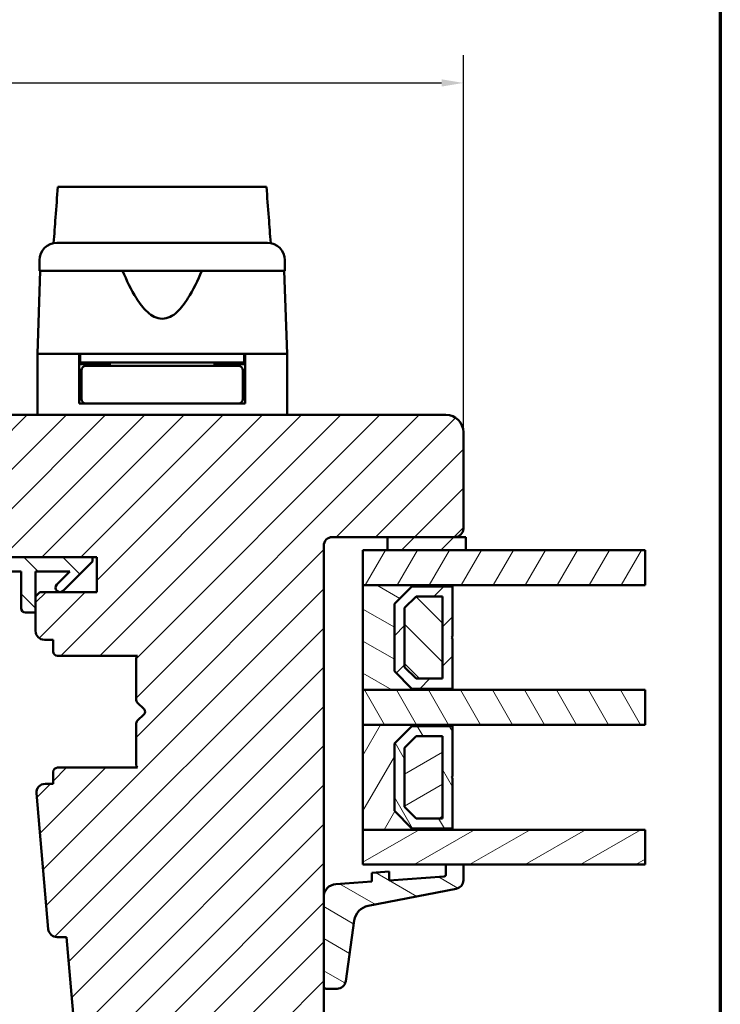
# Model space of a CAD drawing. Units: millimetres. Extents: x 13 to 821, y -287 to 287.
# Drawn here: x 533 to 614, y -221 to -109 of the extents above; entities that cross this region are included whole.
import ezdxf

# ---------------------------------------------------------------- set-up
doc = ezdxf.new("R2010")
doc.units = ezdxf.units.MM
for name, color, linetype, lineweight in [('Border (ISO)', 8, 'Continuous', 70), ('Break Line (ISO)', 7, 'Continuous', 50), ('Dimension (ISO)', 3, 'Continuous', 25), ('Hatch (ISO)', 8, 'Continuous', 18), ('Visible (ISO)', 7, 'Continuous', 50)]:
    doc.layers.add(name, color=color, linetype=linetype, lineweight=lineweight)
doc.styles.add('Note Text (ISO)', font='tahoma.ttf')
doc.dimstyles.new('Default (ISO)', dxfattribs={"dimtxt": 3.5, "dimasz": 2.5, "dimexe": 3.175, "dimexo": 0, "dimgap": 0.762, "dimtad": 1, "dimrnd": 1e-08, "dimtxsty": 'Note Text (ISO)', "dimcen": 0.09, "dimdle": 10, "dimclrd": 256, "dimclre": 256, "dimclrt": 256, "dimazin": 2, "dimtfac": 1.001486, "dimtmove": 0, "dimatfit": 3, "dimfxl": 1, "dimtolj": 1, "dimtzin": 0, "dimlwd": -1, "dimlwe": -1, "dimarcsym": 0})
pattern_1 = [(45, (413.7152, -297), (-2.245064, 2.245064), [])]
pattern_2 = [(135.0002, (413.7152, -297), (-2.245056, -2.24507), [])]
pattern_3 = [(60, (413.7152, -297), (-2.74963, 1.5875), [])]
pattern_4 = [(120.0002, (413.7152, -297), (-2.749626, -1.58751), [])]
pattern_5 = [(30, (413.7152, -297), (-1.5875, 2.74963), [])]
pattern_6 = [(150.0002, (413.7152, -297), (-1.58749, -2.749637), [])]

# ---------------------------------------------------------------- blocks, each defined once
blk = doc.blocks.new('Borders LEIAB A4 Border')
at = {"layer": 'Border (ISO)'}
blk.add_line((200, 287), (200, 10), dxfattribs=at)
blk = doc.blocks.new('*D49')
at = {"layer": 'Defpoints', "color": 0, "transparency": 16777216}
for p in [(584.28, -115.95), (584.28, -155.95), (458.28, -180.55)]:
    blk.add_point(p, dxfattribs=at)
at = {"layer": 'Dimension (ISO)', "transparency": 16777216}
for p, q in [((458.28, -180.55), (458.28, -112.77)), ((584.28, -155.95), (584.28, -112.77)), ((460.78, -115.95), (581.78, -115.95))]:
    blk.add_line(p, q, dxfattribs=at)
for points in [[(460.78, -115.53), (460.78, -116.36), (458.28, -115.95)], [(581.78, -115.53), (581.78, -116.36), (584.28, -115.95)]]:
    blk.add_solid(points, dxfattribs=at)
at = {"layer": 'Dimension (ISO)', "transparency": 16777216, "insert": (517.68, -111.54), "char_height": 3.5, "attachment_point": 1, "style": 'Note Text (ISO)'}
blk.add_mtext('\\A1;126', dxfattribs=at)

msp = doc.modelspace()

# ---------------------------------------------------------------- hatches: boundary and pattern name
at = {"layer": 'Hatch (ISO)'}
h = msp.add_hatch(dxfattribs=at)
h.set_pattern_fill('ANSI31', color=256, scale=25.4, style=0)
h.set_pattern_definition(pattern_1)
edge = h.paths.add_edge_path()
edge.add_line((582.28, -153.945), (517.28, -153.945))
edge.add_ellipse((517.28, -155.945), major_axis=(-2, 0), ratio=1, start_angle=270, end_angle=360)
edge.add_line((515.28, -155.945), (515.28, -168.945))
edge.add_ellipse((516.28, -168.945), major_axis=(0, -1), ratio=1, start_angle=270, end_angle=360)
edge.add_line((516.28, -169.945), (532.48, -169.945))
edge.add_ellipse((532.48, -170.245), major_axis=(0.3, 0), ratio=1, start_angle=0, end_angle=90, ccw=False)
edge.add_line((532.78, -170.245), (542.28, -170.245))
edge.add_line((542.28, -170.245), (542.28, -174.245))
edge.add_line((542.28, -174.245), (535.78, -174.245))
edge.add_line((535.78, -174.245), (535.28, -174.745))
edge.add_line((535.28, -174.745), (535.28, -178.695))
edge.add_ellipse((536.28, -178.695), major_axis=(0, -1), ratio=1, start_angle=270, end_angle=360)
edge.add_line((536.28, -179.695), (537.28, -179.695))
edge.add_line((537.28, -179.695), (537.28, -181.045))
edge.add_ellipse((537.78, -181.045), major_axis=(0, -0.5), ratio=1, start_angle=270, end_angle=360)
edge.add_line((537.78, -181.545), (546.967, -181.545))
edge.add_line((546.967, -181.545), (546.78, -181.81))
edge.add_line((546.78, -181.81), (546.78, -186.538))
edge.add_ellipse((547.28, -186.538), major_axis=(0, -0.5), ratio=1, start_angle=270, end_angle=315)
edge.add_line((546.926, -186.892), (547.697, -187.663))
edge.add_ellipse((547.414, -187.945), major_axis=(0.283, -0.283), ratio=1, start_angle=0, end_angle=90, ccw=False)
edge.add_line((547.697, -188.228), (546.926, -188.999))
edge.add_ellipse((547.28, -189.353), major_axis=(-0.354, -0.354), ratio=1, start_angle=270, end_angle=315)
edge.add_line((546.78, -189.353), (546.78, -194.08))
edge.add_line((546.78, -194.08), (546.967, -194.345))
edge.add_line((546.967, -194.345), (537.78, -194.345))
edge.add_ellipse((537.78, -194.845), major_axis=(-0.5, 0), ratio=1, start_angle=270, end_angle=360)
edge.add_line((537.28, -194.845), (537.28, -196.195))
edge.add_line((537.28, -196.195), (536.371, -196.195))
edge.add_ellipse((536.371, -197.195), major_axis=(-1, 0), ratio=1, start_angle=270, end_angle=364.99618)
edge.add_line((535.375, -197.283), (536.734, -212.833))
edge.add_ellipse((537.731, -212.745), major_axis=(0.087, -0.996), ratio=1, start_angle=270, end_angle=355.00382)
edge.add_line((537.731, -213.745), (538.822, -213.745))
edge.add_line((538.822, -213.745), (539.747, -224.333))
edge.add_ellipse((541.74, -224.158), major_axis=(0.174, -1.992), ratio=1, start_angle=270, end_angle=340.00382)
edge.add_line((541.222, -226.09), (546.28, -227.445))
edge.add_line((546.28, -227.445), (546.28, -229.445))
edge.add_line((546.28, -229.445), (546.78, -229.945))
edge.add_line((546.78, -229.945), (567.78, -229.945))
edge.add_line((567.78, -229.945), (568.28, -229.445))
edge.add_line((568.28, -229.445), (568.28, -168.945))
edge.add_ellipse((569.28, -168.945), major_axis=(0, 1), ratio=1, start_angle=0, end_angle=90, ccw=False)
edge.add_line((569.28, -167.945), (583.28, -167.945))
edge.add_ellipse((583.28, -166.945), major_axis=(1, 0), ratio=1, start_angle=270, end_angle=360)
edge.add_line((584.28, -166.945), (584.28, -155.945))
edge.add_ellipse((582.28, -155.945), major_axis=(0, 2), ratio=1, start_angle=270, end_angle=360)
h = msp.add_hatch(dxfattribs=at)
h.set_pattern_fill('ANSI31', color=256, scale=25.4, style=0)
h.set_pattern_definition(pattern_1)
h.paths.add_polyline_path([(575.58, -167.945), (575.58, -169.445), (584.58, -169.445), (584.58, -167.945), (583.28, -167.945)])
h = msp.add_hatch(dxfattribs=at)
h.set_pattern_fill('ANSI31', color=256, scale=25.4, angle=90.00021, style=0)
h.set_pattern_definition(pattern_2)
edge = h.paths.add_edge_path()
edge.add_ellipse((518.334, -168.745), major_axis=(-1.5, 0), ratio=1, start_angle=53.1301, end_angle=90)
edge.add_line((518.334, -170.245), (532.78, -170.245))
edge.add_line((532.78, -170.245), (541.78, -170.245))
edge.add_line((541.78, -170.245), (541.78, -170.745))
edge.add_line((541.78, -170.745), (538.426, -174.099))
edge.add_ellipse((538.073, -173.745), major_axis=(-0.354, -0.354), ratio=1, start_angle=270, end_angle=450, ccw=False)
edge.add_line((537.719, -173.392), (539.216, -171.895))
edge.add_line((539.216, -171.895), (535.28, -171.895))
edge.add_line((535.28, -171.895), (535.28, -174.745))
edge.add_line((535.28, -174.745), (535.28, -176.595))
edge.add_line((535.28, -176.595), (534.13, -176.595))
edge.add_ellipse((534.13, -176.095), major_axis=(0, -0.5), ratio=1, start_angle=270, end_angle=360, ccw=False)
edge.add_line((533.63, -176.095), (533.63, -171.895))
edge.add_line((533.63, -171.895), (523.561, -171.895))
edge.add_ellipse((523.561, -172.395), major_axis=(0.287, 0.41), ratio=1, start_angle=35, end_angle=90)
edge.add_line((523.151, -172.109), (521.87, -173.938))
edge.add_ellipse((522.28, -174.225), major_axis=(-0.41, 0.287), ratio=1, start_angle=0, end_angle=90)
edge.add_line((521.993, -174.634), (522.567, -175.036))
edge.add_ellipse((522.28, -175.445), major_axis=(0.5, 0), ratio=1, start_angle=270, end_angle=415, ccw=False)
edge.add_line((522.28, -175.945), (521.08, -175.945))
edge.add_ellipse((521.08, -175.445), major_axis=(0.354, -0.354), ratio=1, start_angle=270, end_angle=315, ccw=False)
edge.add_line((520.726, -175.799), (517.073, -172.145))
edge.add_ellipse((517.78, -171.438), major_axis=(0, -1), ratio=1, start_angle=270, end_angle=315, ccw=False)
edge.add_line((516.78, -171.438), (516.78, -170.445))
edge.add_ellipse((517.28, -170.445), major_axis=(-0.5, 0), ratio=1, start_angle=270, end_angle=360, ccw=False)
edge.add_line((517.28, -169.945), (517.434, -169.945))
edge = h.paths.add_edge_path(flags=0)
edge.add_ellipse((520.875, -172.395), major_axis=(0.5, 0), ratio=1, start_angle=325, end_angle=450)
edge.add_line((520.875, -171.895), (519.727, -171.895))
edge.add_ellipse((519.727, -172.395), major_axis=(-0.354, 0.354), ratio=1, start_angle=315, end_angle=450)
edge.add_line((519.373, -172.749), (520.049, -173.424))
edge.add_ellipse((520.402, -173.071), major_axis=(-0.287, -0.41), ratio=1, start_angle=350, end_angle=450)
edge.add_line((520.812, -173.357), (521.285, -172.682))
h = msp.add_hatch(dxfattribs=at)
h.set_pattern_fill('ANSI31', color=256, scale=25.4, angle=14.99998, style=0)
h.set_pattern_definition(pattern_3)
h.paths.add_polyline_path([(605.091, -169.445), (605.091, -173.445), (583.03, -173.445), (572.78, -173.445), (572.78, -169.445), (575.58, -169.445), (584.58, -169.445)])
h = msp.add_hatch(dxfattribs=at)
h.set_pattern_fill('ANSI31', color=256, scale=25.4, angle=105.00025, style=0)
h.set_pattern_definition(pattern_6)
h.paths.add_polyline_path([(572.78, -173.445), (572.78, -185.445), (583.03, -185.445), (583.03, -185.305), (578.38, -185.305), (576.38, -183.305), (576.38, -175.585), (578.38, -173.585), (583.03, -173.585), (583.03, -173.445)])
h = msp.add_hatch(dxfattribs=at)
h.set_pattern_fill('ANSI31', color=256, scale=25.4, style=0)
h.set_pattern_definition(pattern_1)
h.paths.add_polyline_path([(583.03, -173.585), (578.38, -173.585), (576.38, -175.585), (576.38, -183.305), (578.38, -185.305), (583.03, -185.305), (583.03, -179.545), (582.93, -179.445), (583.03, -179.345)])
h.paths.add_polyline_path([(578.856, -174.735), (581.88, -174.735), (581.88, -184.155), (578.856, -184.155), (577.53, -182.829), (577.53, -176.062)], flags=0)
h = msp.add_hatch(dxfattribs=at)
h.set_pattern_fill('ANSI31', color=256, scale=25.4, angle=90.00021, style=0)
h.set_pattern_definition(pattern_2)
h.paths.add_polyline_path([(581.88, -184.155), (581.88, -174.735), (578.856, -174.735), (577.53, -176.062), (577.53, -182.829), (578.856, -184.155)])
h = msp.add_hatch(dxfattribs=at)
h.set_pattern_fill('ANSI31', color=256, scale=25.4, angle=75.00018, style=0)
h.set_pattern_definition(pattern_4)
h.paths.add_polyline_path([(605.091, -185.445), (605.091, -189.445), (583.03, -189.445), (572.78, -189.445), (572.78, -185.445), (583.03, -185.445)])
h = msp.add_hatch(dxfattribs=at)
h.set_pattern_fill('ANSI31', color=256, scale=25.4, angle=14.99998, style=0)
h.set_pattern_definition(pattern_3)
h.paths.add_polyline_path([(572.78, -189.445), (572.78, -201.445), (583.03, -201.445), (583.03, -201.305), (578.38, -201.305), (576.38, -199.305), (576.38, -191.585), (578.38, -189.585), (583.03, -189.585), (583.03, -189.445)])
h = msp.add_hatch(dxfattribs=at)
h.set_pattern_fill('ANSI31', color=256, scale=25.4, angle=75.00018, style=0)
h.set_pattern_definition(pattern_4)
h.paths.add_polyline_path([(583.03, -189.585), (578.38, -189.585), (576.38, -191.585), (576.38, -199.305), (578.38, -201.305), (583.03, -201.305), (583.03, -195.545), (582.93, -195.445), (583.03, -195.345)])
h.paths.add_polyline_path([(578.856, -190.735), (581.88, -190.735), (581.88, -200.155), (578.856, -200.155), (577.53, -198.829), (577.53, -192.062)], flags=0)
h = msp.add_hatch(dxfattribs=at)
h.set_pattern_fill('ANSI31', color=256, scale=25.4, angle=-14.99998, style=0)
h.set_pattern_definition(pattern_5)
h.paths.add_polyline_path([(581.88, -200.155), (581.88, -190.735), (578.856, -190.735), (577.53, -192.062), (577.53, -198.829), (578.856, -200.155)])
h = msp.add_hatch(dxfattribs=at)
h.set_pattern_fill('ANSI31', color=256, scale=25.4, angle=-14.99998, style=0)
h.set_pattern_definition(pattern_5)
h.paths.add_polyline_path([(605.091, -201.445), (605.091, -205.445), (584.28, -205.445), (582.28, -205.445), (572.78, -205.445), (572.78, -201.445), (583.03, -201.445)])
h = msp.add_hatch(dxfattribs=at)
h.set_pattern_fill('ANSI31', color=256, scale=25.4, angle=105.00025, style=0)
h.set_pattern_definition(pattern_6)
edge = h.paths.add_edge_path()
edge.add_ellipse((582.08, -206.611), major_axis=(0, -0.2), ratio=1, start_angle=4, end_angle=90)
edge.add_line((582.28, -206.611), (582.28, -205.445))
edge.add_line((582.28, -205.445), (584.28, -205.445))
edge.add_line((584.28, -205.445), (584.28, -207.228))
edge.add_ellipse((583.28, -207.228), major_axis=(0.982, 0.19), ratio=1, start_angle=270, end_angle=349.02742, ccw=False)
edge.add_line((583.47, -208.21), (573.381, -210.166))
edge.add_ellipse((573.762, -212.13), major_axis=(0.28, 1.98), ratio=1, start_angle=19.01683, end_angle=90)
edge.add_line((571.781, -211.85), (570.799, -218.797))
edge.add_ellipse((569.809, -218.657), major_axis=(1, 0), ratio=1, start_angle=270, end_angle=351.95575, ccw=False)
edge.add_line((569.809, -219.657), (568.58, -219.657))
edge.add_ellipse((568.58, -219.357), major_axis=(0, -0.3), ratio=1, start_angle=270, end_angle=360, ccw=False)
edge.add_line((568.28, -219.357), (568.28, -209.175))
edge.add_ellipse((569.78, -209.175), major_axis=(-1.496, -0.105), ratio=1, start_angle=270, end_angle=356, ccw=False)
edge.add_line((569.675, -207.679), (573.78, -207.392))
edge.add_line((573.78, -207.392), (573.78, -206.389))
edge.add_line((573.78, -206.389), (575.78, -206.249))
edge.add_line((575.78, -206.249), (575.78, -207.252))
edge.add_line((575.78, -207.252), (582.094, -206.81))

# ---------------------------------------------------------------- linework, layer by layer
at = {"layer": 'Break Line (ISO)'}
for p, q in [((537.828, -127.835), (561.724, -127.835)), ((605.091, -169.445), (605.091, -173.445)), ((605.091, -185.445), (605.091, -189.445)), ((605.091, -201.445), (605.091, -205.445))]:
    msp.add_line(p, q, dxfattribs=at)
at = {"layer": 'Visible (ISO)'}
for p, q in [((535.73, -136.245), (535.73, -137.445)), ((563.83, -137.445), (563.83, -136.245)), ((535.812, -137.445), (535.48, -146.945)), ((563.83, -137.445), (535.73, -137.445)), ((564.08, -146.945), (563.748, -137.445)), ((540.28, -146.945), (535.48, -146.945)), ((535.48, -146.945), (535.48, -153.945)), ((542.98, -146.945), (535.48, -146.945)), ((540.28, -152.645), (540.28, -146.945)), ((540.38, -146.945), (540.38, -147.945)), ((556.58, -146.945), (542.98, -146.945)), ((564.08, -146.945), (556.58, -146.945)), ((559.18, -146.945), (559.18, -147.945)), ((564.08, -146.945), (559.28, -146.945)), ((559.28, -152.645), (559.28, -146.945)), ((564.08, -146.945), (564.08, -153.945)), ((540.38, -147.945), (540.28, -147.945)), ((543.78, -148.145), (540.28, -148.145)), ((559.18, -147.945), (540.38, -147.945)), ((543.895, -148.345), (541.03, -148.345)), ((542.28, -148.145), (542.28, -147.945)), ((543.78, -147.945), (543.78, -148.345)), ((555.665, -148.345), (543.895, -148.345)), ((558.53, -148.345), (555.665, -148.345)), ((555.78, -147.945), (555.78, -148.345)), ((559.28, -148.145), (555.78, -148.145)), ((557.28, -148.145), (557.28, -147.945)), ((559.28, -147.945), (559.18, -147.945)), ((540.53, -148.845), (540.53, -152.145)), ((559.03, -148.845), (559.03, -152.145)), ((540.53, -151.145), (540.28, -151.145)), ((559.28, -151.145), (559.03, -151.145)), ((541.03, -152.645), (540.28, -152.645)), ((541.03, -152.645), (543.895, -152.645)), ((543.895, -152.645), (555.665, -152.645)), ((555.665, -152.645), (558.53, -152.645)), ((559.28, -152.645), (558.53, -152.645)), ((582.28, -153.945), (517.28, -153.945)), ((584.28, -166.945), (584.28, -155.945)), ((569.28, -167.945), (583.28, -167.945)), ((575.58, -167.945), (575.58, -169.445)), ((584.58, -167.945), (575.58, -167.945)), ((584.58, -169.445), (584.58, -167.945)), ((568.28, -229.445), (568.28, -168.945)), ((605.091, -169.445), (572.78, -169.445)), ((572.78, -169.445), (572.78, -173.445)), ((575.58, -169.445), (584.58, -169.445)), ((541.78, -170.245), (518.334, -170.245)), ((532.78, -170.245), (542.28, -170.245)), ((538.426, -174.099), (541.78, -170.745)), ((541.78, -170.745), (541.78, -170.245)), ((542.28, -170.245), (542.28, -174.245)), ((523.561, -171.895), (533.63, -171.895)), ((533.63, -171.895), (533.63, -176.095)), ((535.28, -176.595), (535.28, -171.895)), ((535.28, -171.895), (539.216, -171.895)), ((539.216, -171.895), (537.719, -173.392)), ((572.78, -173.445), (605.091, -173.445)), ((572.78, -173.445), (572.78, -185.445)), ((583.03, -173.445), (572.78, -173.445)), ((576.38, -175.585), (578.38, -173.585)), ((578.38, -173.585), (576.38, -175.585)), ((578.38, -173.585), (583.03, -173.585)), ((583.03, -173.585), (578.38, -173.585)), ((583.03, -173.585), (583.03, -173.445)), ((583.03, -179.345), (583.03, -173.585)), ((535.78, -174.245), (535.28, -174.745)), ((542.28, -174.245), (535.78, -174.245)), ((577.53, -176.062), (578.856, -174.735)), ((578.856, -174.735), (577.53, -176.062)), ((578.856, -174.735), (581.88, -174.735)), ((581.88, -174.735), (578.856, -174.735)), ((581.88, -174.735), (581.88, -184.155)), ((581.88, -184.155), (581.88, -174.735)), ((535.28, -174.745), (535.28, -178.695)), ((576.38, -183.305), (576.38, -175.585)), ((576.38, -175.585), (576.38, -183.305)), ((534.13, -176.595), (535.28, -176.595)), ((577.53, -182.829), (577.53, -176.062)), ((577.53, -176.062), (577.53, -182.829)), ((536.28, -179.695), (537.28, -179.695)), ((537.28, -179.695), (537.28, -181.045)), ((582.93, -179.445), (583.03, -179.345)), ((583.03, -179.545), (582.93, -179.445)), ((583.03, -185.305), (583.03, -179.545)), ((537.78, -181.545), (546.967, -181.545)), ((546.967, -181.545), (546.78, -181.81)), ((546.78, -181.81), (546.78, -186.538)), ((578.38, -185.305), (576.38, -183.305)), ((576.38, -183.305), (578.38, -185.305)), ((578.856, -184.155), (577.53, -182.829)), ((577.53, -182.829), (578.856, -184.155)), ((581.88, -184.155), (578.856, -184.155)), ((578.856, -184.155), (581.88, -184.155)), ((605.091, -185.445), (572.78, -185.445)), ((572.78, -185.445), (572.78, -189.445)), ((572.78, -185.445), (583.03, -185.445)), ((583.03, -185.305), (578.38, -185.305)), ((578.38, -185.305), (583.03, -185.305)), ((583.03, -185.445), (583.03, -185.305)), ((546.926, -186.892), (547.697, -187.663)), ((547.697, -188.228), (546.926, -188.999)), ((546.78, -189.353), (546.78, -194.08)), ((572.78, -189.445), (605.091, -189.445)), ((572.78, -189.445), (572.78, -201.445)), ((583.03, -189.445), (572.78, -189.445)), ((576.38, -191.585), (578.38, -189.585)), ((578.38, -189.585), (576.38, -191.585)), ((578.38, -189.585), (583.03, -189.585)), ((583.03, -189.585), (578.38, -189.585)), ((583.03, -189.585), (583.03, -189.445)), ((583.03, -195.345), (583.03, -189.585)), ((576.38, -199.305), (576.38, -191.585)), ((576.38, -191.585), (576.38, -199.305)), ((577.53, -192.062), (578.856, -190.735)), ((578.856, -190.735), (577.53, -192.062)), ((578.856, -190.735), (581.88, -190.735)), ((581.88, -190.735), (578.856, -190.735)), ((581.88, -190.735), (581.88, -200.155)), ((581.88, -200.155), (581.88, -190.735)), ((577.53, -198.829), (577.53, -192.062)), ((577.53, -192.062), (577.53, -198.829)), ((537.28, -194.845), (537.28, -196.195)), ((546.967, -194.345), (537.78, -194.345)), ((546.78, -194.08), (546.967, -194.345)), ((582.93, -195.445), (583.03, -195.345)), ((583.03, -195.545), (582.93, -195.445)), ((583.03, -201.305), (583.03, -195.545)), ((535.375, -197.283), (536.734, -212.833)), ((537.28, -196.195), (536.371, -196.195)), ((578.38, -201.305), (576.38, -199.305)), ((576.38, -199.305), (578.38, -201.305)), ((578.856, -200.155), (577.53, -198.829)), ((577.53, -198.829), (578.856, -200.155)), ((581.88, -200.155), (578.856, -200.155)), ((578.856, -200.155), (581.88, -200.155)), ((605.091, -201.445), (572.78, -201.445)), ((572.78, -201.445), (572.78, -205.445)), ((572.78, -201.445), (583.03, -201.445)), ((583.03, -201.305), (578.38, -201.305)), ((578.38, -201.305), (583.03, -201.305)), ((583.03, -201.445), (583.03, -201.305)), ((572.78, -205.445), (605.091, -205.445)), ((575.78, -206.249), (573.78, -206.389)), ((575.78, -207.252), (575.78, -206.249)), ((584.28, -205.445), (582.28, -205.445)), ((582.28, -205.445), (582.28, -206.611)), ((584.28, -207.228), (584.28, -205.445)), ((573.78, -207.392), (569.675, -207.679)), ((573.78, -206.389), (573.78, -207.392)), ((582.094, -206.81), (575.78, -207.252)), ((573.381, -210.166), (583.47, -208.21)), ((568.28, -209.175), (568.28, -219.357)), ((570.799, -218.797), (571.781, -211.85)), ((537.731, -213.745), (538.822, -213.745)), ((538.822, -213.745), (539.747, -224.333)), ((568.58, -219.657), (569.809, -219.657))]:
    msp.add_line(p, q, dxfattribs=at)
for centre, radius, start, end in [((537.73, -136.245), 2, 90, 180), ((561.83, -136.245), 2, 0, 90), ((541.03, -148.845), 0.5, 90, 180), ((558.53, -148.845), 0.5, 0, 90), ((541.03, -152.145), 0.5, 180, 270), ((558.53, -152.145), 0.5, 270, 0), ((582.28, -155.945), 2, 0, 90), ((569.28, -168.945), 1, 90, 180), ((583.28, -166.945), 1, 270, 0), ((538.073, -173.745), 0.5, 135, 315), ((534.13, -176.095), 0.5, 180, 270), ((536.28, -178.695), 1, 180, 270), ((537.78, -181.045), 0.5, 180, 270), ((547.28, -186.538), 0.5, 180, 225), ((547.414, -187.945), 0.4, 315, 45), ((547.28, -189.353), 0.5, 135, 180), ((537.78, -194.845), 0.5, 90, 180), ((536.371, -197.195), 1, 90, 184.99618), ((582.08, -206.611), 0.2, 274, 0), ((583.28, -207.228), 1, 280.97258, 0), ((569.78, -209.175), 1.5, 94, 180), ((573.762, -212.13), 2, 100.97258, 171.95575), ((537.731, -212.745), 1, 184.99618, 270), ((568.58, -219.357), 0.3, 180, 270), ((569.809, -218.657), 1, 270, 351.95575)]:
    msp.add_arc(centre, radius, start, end, dxfattribs=at)
for points, knots in [([(537.345, -134.283), (537.419, -133.296), (537.493, -132.313), (537.653, -130.176), (537.741, -129.002), (537.828, -127.835)], [0.30066342, 0.30066342, 0.30066342, 0.30066342, 0.59767146, 0.59767146, 0.95292977, 0.95292977, 0.95292977, 0.95292977]), ([(561.724, -127.835), (561.813, -129.006), (561.902, -130.183), (562.064, -132.32), (562.138, -133.3), (562.213, -134.282)], [3.2791595, 3.2791595, 3.2791595, 3.2791595, 3.73510501, 3.73510501, 4.11364467, 4.11364467, 4.11364467, 4.11364467]), ([(537.73, -134.245), (537.73, -134.245), (537.77, -134.245), (537.851, -134.245), (537.93, -134.245), (538.048, -134.245), (538.204, -134.245), (538.207, -134.245), (538.209, -134.245), (538.212, -134.245), (538.4, -134.245), (538.641, -134.245), (538.935, -134.245), (538.939, -134.245), (538.943, -134.245), (538.949, -134.245), (539.278, -134.245), (539.668, -134.245), (540.118, -134.245), (540.126, -134.245), (540.132, -134.245), (540.14, -134.245), (540.631, -134.245), (541.183, -134.245), (541.797, -134.245), (541.817, -134.245), (541.835, -134.245), (541.857, -134.245), (542.526, -134.245), (543.252, -134.245), (544.034, -134.245), (544.059, -134.245), (544.083, -134.245), (544.109, -134.245), (544.914, -134.245), (545.757, -134.245), (546.637, -134.245), (546.696, -134.245), (546.753, -134.245), (546.814, -134.245), (547.786, -134.245), (548.777, -134.245), (549.78, -134.245), (550.721, -134.245), (551.648, -134.245), (552.563, -134.245), (552.624, -134.245), (552.687, -134.245), (552.746, -134.245), (553.66, -134.245), (554.534, -134.245), (555.37, -134.245), (555.397, -134.245), (555.425, -134.245), (555.451, -134.245), (556.247, -134.245), (556.988, -134.245), (557.671, -134.245), (557.682, -134.245), (557.693, -134.245), (557.703, -134.245), (558.33, -134.245), (558.894, -134.245), (559.396, -134.245), (559.404, -134.245), (559.413, -134.245), (559.42, -134.245), (559.871, -134.245), (560.263, -134.245), (560.596, -134.245), (560.601, -134.245), (560.607, -134.245), (560.611, -134.245), (560.906, -134.245), (561.149, -134.245), (561.339, -134.245), (561.342, -134.245), (561.345, -134.245), (561.348, -134.245), (561.669, -134.245), (561.83, -134.245), (561.83, -134.245)], [0, 0, 0, 0, 0.0625, 0.0625, 0.0625, 0.1240234, 0.1240234, 0.1240234, 0.125, 0.125, 0.125, 0.1865234, 0.1865234, 0.1865234, 0.1875, 0.1875, 0.1875, 0.2490234, 0.2490234, 0.2490234, 0.25, 0.25, 0.25, 0.3105469, 0.3105469, 0.3105469, 0.3125, 0.3125, 0.3125, 0.3730469, 0.3730469, 0.3730469, 0.375, 0.375, 0.375, 0.4335937, 0.4335937, 0.4335937, 0.4375, 0.4375, 0.4375, 0.5, 0.5, 0.5, 0.5585937, 0.5585937, 0.5585937, 0.5625, 0.5625, 0.5625, 0.6230469, 0.6230469, 0.6230469, 0.625, 0.625, 0.625, 0.6865234, 0.6865234, 0.6865234, 0.6875, 0.6875, 0.6875, 0.7490234, 0.7490234, 0.7490234, 0.75, 0.75, 0.75, 0.8115234, 0.8115234, 0.8115234, 0.8125, 0.8125, 0.8125, 0.8740234, 0.8740234, 0.8740234, 0.875, 0.875, 0.875, 1, 1, 1, 1]), ([(554.313, -137.445), (553.853, -138.563), (553.35, -139.634), (552.389, -141.153), (551.967, -141.727), (551.232, -142.396), (550.971, -142.586), (550.409, -142.861), (550.108, -142.945), (549.452, -142.945), (549.151, -142.861), (548.589, -142.586), (548.328, -142.396), (547.593, -141.727), (547.171, -141.153), (546.21, -139.634), (545.707, -138.563), (545.247, -137.445)], [-2.5786026, -2.5786026, -2.5786026, -2.5786026, -2.2306755, -2.2306755, -2.0336177, -2.0336177, -1.9350888, -1.9350888, -1.8365599, -1.8365599, -1.738031, -1.738031, -1.6395021, -1.6395021, -1.4424443, -1.4424443, -1.0945171, -1.0945171, -1.0945171, -1.0945171])]:
    msp.add_open_spline(points, degree=3, knots=knots, dxfattribs=at)

# ---------------------------------------------------------------- block references
msp.add_blockref('Borders LEIAB A4 Border', (413.715, -297))

# ---------------------------------------------------------------- dimensions: what is measured, and where the dimension line sits
at = {"layer": 'Dimension (ISO)'}
dim = msp.add_linear_dim(base=(584.28, -115.945), p1=(458.28, -180.545), p2=(584.28, -155.945), angle=180, dimstyle='Default (ISO)', override={"dimgap": 0.762, "dimdec": 2, "dimtol": 0, "dimlim": 0, "dimtp": 0, "dimtm": 0, "dimtdec": 2, "dimtofl": 0, "dimatfit": 1}, dxfattribs=at)
dim.commit()
dim.dimension.update_dxf_attribs({"geometry": '*D49', "text_midpoint": (521.28, -115.945), "dimtype": 160})

doc.saveas('drawing.dxf')
